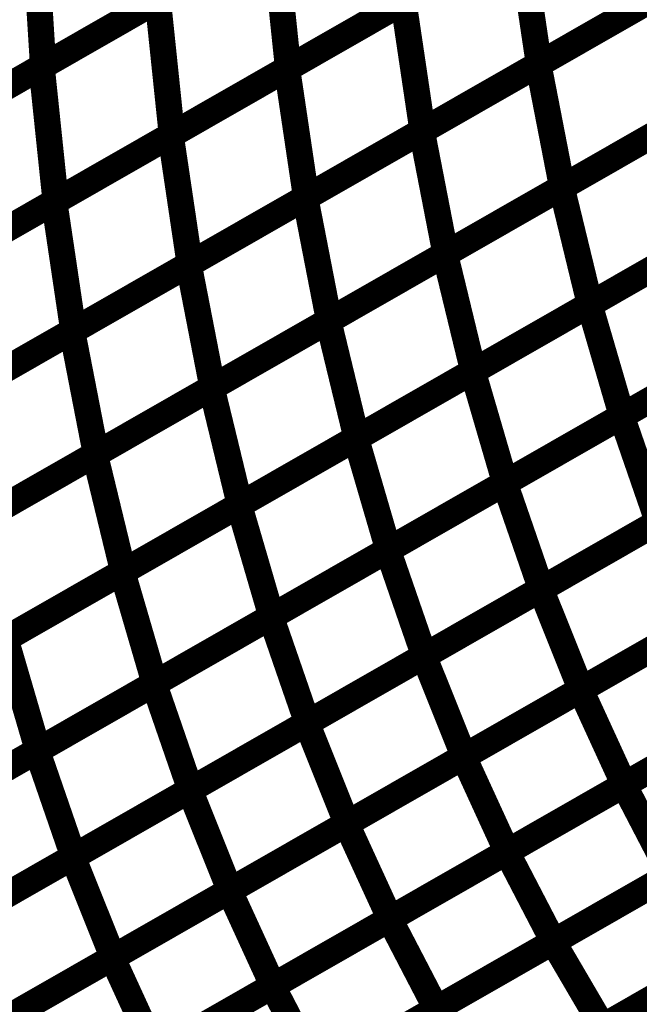
# Model space of a CAD drawing. Extents: x -1.25 to 1.51, y -3 to 3.05.
# Drawn here: x -0.29 to -0.22, y -0.2 to -0.08 of the extents above; entities that cross this region are included whole.
import ezdxf

# ---------------------------------------------------------------- set-up
doc = ezdxf.new("R2010")
doc.units = 0
doc.header["$MEASUREMENT"] = 0

msp = doc.modelspace()

# ---------------------------------------------------------------- linework, layer by layer
at = {"color": 139}
for points in [[(-0.289248, -0.072228, 0.003, 0.003, 0), (-0.288248, -0.088272, 0.003, 0.003, 0)], [(-0.288248, -0.088272, 0.003, 0.003, 0), (-0.289248, -0.072228, 0.003, 0.003, 0)], [(-0.289248, -0.072228, 0.003, 0.003, 0), (-0.288248, -0.088272, 0.003, 0.003, 0)], [(-0.288248, -0.088272, 0.003, 0.003, 0), (-0.289248, -0.072228, 0.003, 0.003, 0)], [(-0.288421, -0.08837, 0.003, 0.003, 0), (-0.261898, -0.073181, 0.003, 0.003, 0)], [(-0.288421, -0.08837, 0.003, 0.003, 0), (-0.261898, -0.073181, 0.003, 0.003, 0)], [(-0.261768, -0.073106, 0.003, 0.003, 0), (-0.288248, -0.088272, 0.003, 0.003, 0)], [(-0.261768, -0.073106, 0.003, 0.003, 0), (-0.288248, -0.088272, 0.003, 0.003, 0)], [(-0.261898, -0.073181, 0.003, 0.003, 0), (-0.260295, -0.088528, 0.003, 0.003, 0)], [(-0.260295, -0.088528, 0.003, 0.003, 0), (-0.261898, -0.073181, 0.003, 0.003, 0)], [(-0.261898, -0.073181, 0.003, 0.003, 0), (-0.260295, -0.088528, 0.003, 0.003, 0)], [(-0.260295, -0.088528, 0.003, 0.003, 0), (-0.261898, -0.073181, 0.003, 0.003, 0)], [(-0.260417, -0.088598, 0.003, 0.003, 0), (-0.233854, -0.073386, 0.003, 0.003, 0)], [(-0.260417, -0.088598, 0.003, 0.003, 0), (-0.233854, -0.073386, 0.003, 0.003, 0)], [(-0.233776, -0.073339, 0.003, 0.003, 0), (-0.260295, -0.088528, 0.003, 0.003, 0)], [(-0.233776, -0.073339, 0.003, 0.003, 0), (-0.260295, -0.088528, 0.003, 0.003, 0)], [(-0.233854, -0.073386, 0.003, 0.003, 0), (-0.231673, -0.088067, 0.003, 0.003, 0)], [(-0.231673, -0.088067, 0.003, 0.003, 0), (-0.233854, -0.073386, 0.003, 0.003, 0)], [(-0.233854, -0.073386, 0.003, 0.003, 0), (-0.231673, -0.088067, 0.003, 0.003, 0)], [(-0.231673, -0.088067, 0.003, 0.003, 0), (-0.233854, -0.073386, 0.003, 0.003, 0)], [(-0.231744, -0.088106, 0.003, 0.003, 0), (-0.205146, -0.072874, 0.003, 0.003, 0)], [(-0.231744, -0.088106, 0.003, 0.003, 0), (-0.205146, -0.072874, 0.003, 0.003, 0)], [(-0.20511, -0.072854, 0.003, 0.003, 0), (-0.231673, -0.088067, 0.003, 0.003, 0)], [(-0.20511, -0.072854, 0.003, 0.003, 0), (-0.231673, -0.088067, 0.003, 0.003, 0)], [(-0.301681, -0.095965, 0.003, 0.003, 0), (-0.275161, -0.080776, 0.003, 0.003, 0)], [(-0.301681, -0.095965, 0.003, 0.003, 0), (-0.275161, -0.080776, 0.003, 0.003, 0)], [(-0.275012, -0.080689, 0.003, 0.003, 0), (-0.301484, -0.095854, 0.003, 0.003, 0)], [(-0.275012, -0.080689, 0.003, 0.003, 0), (-0.301484, -0.095854, 0.003, 0.003, 0)], [(-0.275161, -0.080776, 0.003, 0.003, 0), (-0.273559, -0.096122, 0.003, 0.003, 0)], [(-0.273559, -0.096122, 0.003, 0.003, 0), (-0.275161, -0.080776, 0.003, 0.003, 0)], [(-0.275161, -0.080776, 0.003, 0.003, 0), (-0.273559, -0.096122, 0.003, 0.003, 0)], [(-0.273559, -0.096122, 0.003, 0.003, 0), (-0.275161, -0.080776, 0.003, 0.003, 0)], [(-0.273697, -0.096201, 0.003, 0.003, 0), (-0.247134, -0.080988, 0.003, 0.003, 0)], [(-0.273697, -0.096201, 0.003, 0.003, 0), (-0.247134, -0.080988, 0.003, 0.003, 0)], [(-0.247035, -0.080933, 0.003, 0.003, 0), (-0.273559, -0.096122, 0.003, 0.003, 0)], [(-0.247035, -0.080933, 0.003, 0.003, 0), (-0.273559, -0.096122, 0.003, 0.003, 0)], [(-0.247134, -0.080988, 0.003, 0.003, 0), (-0.244953, -0.095669, 0.003, 0.003, 0)], [(-0.244953, -0.095669, 0.003, 0.003, 0), (-0.247134, -0.080988, 0.003, 0.003, 0)], [(-0.247134, -0.080988, 0.003, 0.003, 0), (-0.244953, -0.095669, 0.003, 0.003, 0)], [(-0.244953, -0.095669, 0.003, 0.003, 0), (-0.247134, -0.080988, 0.003, 0.003, 0)], [(-0.245043, -0.09572, 0.003, 0.003, 0), (-0.218445, -0.080492, 0.003, 0.003, 0)], [(-0.245043, -0.09572, 0.003, 0.003, 0), (-0.218445, -0.080492, 0.003, 0.003, 0)], [(-0.21839, -0.080457, 0.003, 0.003, 0), (-0.244953, -0.095669, 0.003, 0.003, 0)], [(-0.21839, -0.080457, 0.003, 0.003, 0), (-0.244953, -0.095669, 0.003, 0.003, 0)], [(-0.202421, -0.086882, 0.003, 0.003, 0), (-0.229024, -0.102114, 0.003, 0.003, 0)], [(-0.202421, -0.086882, 0.003, 0.003, 0), (-0.229024, -0.102114, 0.003, 0.003, 0)], [(-0.231673, -0.088067, 0.003, 0.003, 0), (-0.258236, -0.10328, 0.003, 0.003, 0)], [(-0.231673, -0.088067, 0.003, 0.003, 0), (-0.258236, -0.10328, 0.003, 0.003, 0)], [(-0.314945, -0.103563, 0.003, 0.003, 0), (-0.288421, -0.08837, 0.003, 0.003, 0)], [(-0.314945, -0.103563, 0.003, 0.003, 0), (-0.288421, -0.08837, 0.003, 0.003, 0)], [(-0.288248, -0.088272, 0.003, 0.003, 0), (-0.314728, -0.103437, 0.003, 0.003, 0)], [(-0.288248, -0.088272, 0.003, 0.003, 0), (-0.314728, -0.103437, 0.003, 0.003, 0)], [(-0.288421, -0.08837, 0.003, 0.003, 0), (-0.286819, -0.103717, 0.003, 0.003, 0)], [(-0.286819, -0.103717, 0.003, 0.003, 0), (-0.288421, -0.08837, 0.003, 0.003, 0)], [(-0.288421, -0.08837, 0.003, 0.003, 0), (-0.286819, -0.103717, 0.003, 0.003, 0)], [(-0.286819, -0.103717, 0.003, 0.003, 0), (-0.288421, -0.08837, 0.003, 0.003, 0)], [(-0.28698, -0.103811, 0.003, 0.003, 0), (-0.260417, -0.088598, 0.003, 0.003, 0)], [(-0.28698, -0.103811, 0.003, 0.003, 0), (-0.260417, -0.088598, 0.003, 0.003, 0)], [(-0.260295, -0.088528, 0.003, 0.003, 0), (-0.286819, -0.103717, 0.003, 0.003, 0)], [(-0.260295, -0.088528, 0.003, 0.003, 0), (-0.286819, -0.103717, 0.003, 0.003, 0)], [(-0.260417, -0.088598, 0.003, 0.003, 0), (-0.258236, -0.10328, 0.003, 0.003, 0)], [(-0.258236, -0.10328, 0.003, 0.003, 0), (-0.260417, -0.088598, 0.003, 0.003, 0)], [(-0.260417, -0.088598, 0.003, 0.003, 0), (-0.258236, -0.10328, 0.003, 0.003, 0)], [(-0.258236, -0.10328, 0.003, 0.003, 0), (-0.260417, -0.088598, 0.003, 0.003, 0)], [(-0.258339, -0.103339, 0.003, 0.003, 0), (-0.231744, -0.088106, 0.003, 0.003, 0)], [(-0.258339, -0.103339, 0.003, 0.003, 0), (-0.231744, -0.088106, 0.003, 0.003, 0)], [(-0.231744, -0.088106, 0.003, 0.003, 0), (-0.229024, -0.102114, 0.003, 0.003, 0)], [(-0.229024, -0.102114, 0.003, 0.003, 0), (-0.231744, -0.088106, 0.003, 0.003, 0)], [(-0.231744, -0.088106, 0.003, 0.003, 0), (-0.229024, -0.102114, 0.003, 0.003, 0)], [(-0.229024, -0.102114, 0.003, 0.003, 0), (-0.231744, -0.088106, 0.003, 0.003, 0)], [(-0.215724, -0.094496, 0.003, 0.003, 0), (-0.242323, -0.109728, 0.003, 0.003, 0)], [(-0.215724, -0.094496, 0.003, 0.003, 0), (-0.242323, -0.109728, 0.003, 0.003, 0)], [(-0.271642, -0.110957, 0.003, 0.003, 0), (-0.245043, -0.09572, 0.003, 0.003, 0)], [(-0.271642, -0.110957, 0.003, 0.003, 0), (-0.245043, -0.09572, 0.003, 0.003, 0)], [(-0.244953, -0.095669, 0.003, 0.003, 0), (-0.271516, -0.110882, 0.003, 0.003, 0)], [(-0.244953, -0.095669, 0.003, 0.003, 0), (-0.271516, -0.110882, 0.003, 0.003, 0)], [(-0.245043, -0.09572, 0.003, 0.003, 0), (-0.242323, -0.109728, 0.003, 0.003, 0)], [(-0.242323, -0.109728, 0.003, 0.003, 0), (-0.245043, -0.09572, 0.003, 0.003, 0)], [(-0.245043, -0.09572, 0.003, 0.003, 0), (-0.242323, -0.109728, 0.003, 0.003, 0)], [(-0.242323, -0.109728, 0.003, 0.003, 0), (-0.245043, -0.09572, 0.003, 0.003, 0)], [(-0.30026, -0.111413, 0.003, 0.003, 0), (-0.273697, -0.096201, 0.003, 0.003, 0)], [(-0.30026, -0.111413, 0.003, 0.003, 0), (-0.273697, -0.096201, 0.003, 0.003, 0)], [(-0.273559, -0.096122, 0.003, 0.003, 0), (-0.300079, -0.111311, 0.003, 0.003, 0)], [(-0.273559, -0.096122, 0.003, 0.003, 0), (-0.300079, -0.111311, 0.003, 0.003, 0)], [(-0.273697, -0.096201, 0.003, 0.003, 0), (-0.271516, -0.110882, 0.003, 0.003, 0)], [(-0.271516, -0.110882, 0.003, 0.003, 0), (-0.273697, -0.096201, 0.003, 0.003, 0)], [(-0.273697, -0.096201, 0.003, 0.003, 0), (-0.271516, -0.110882, 0.003, 0.003, 0)], [(-0.271516, -0.110882, 0.003, 0.003, 0), (-0.273697, -0.096201, 0.003, 0.003, 0)], [(-0.255713, -0.117398, 0.003, 0.003, 0), (-0.229087, -0.10215, 0.003, 0.003, 0)], [(-0.255713, -0.117398, 0.003, 0.003, 0), (-0.229087, -0.10215, 0.003, 0.003, 0)], [(-0.229024, -0.102114, 0.003, 0.003, 0), (-0.255618, -0.117346, 0.003, 0.003, 0)], [(-0.229024, -0.102114, 0.003, 0.003, 0), (-0.255618, -0.117346, 0.003, 0.003, 0)], [(-0.229087, -0.10215, 0.003, 0.003, 0), (-0.22585, -0.115504, 0.003, 0.003, 0)], [(-0.229087, -0.10215, 0.003, 0.003, 0), (-0.22585, -0.115504, 0.003, 0.003, 0)], [(-0.286819, -0.103717, 0.003, 0.003, 0), (-0.313343, -0.118909, 0.003, 0.003, 0)], [(-0.286819, -0.103717, 0.003, 0.003, 0), (-0.313343, -0.118909, 0.003, 0.003, 0)], [(-0.284941, -0.118571, 0.003, 0.003, 0), (-0.258339, -0.103339, 0.003, 0.003, 0)], [(-0.284941, -0.118571, 0.003, 0.003, 0), (-0.258339, -0.103339, 0.003, 0.003, 0)], [(-0.258236, -0.10328, 0.003, 0.003, 0), (-0.284799, -0.118492, 0.003, 0.003, 0)], [(-0.258236, -0.10328, 0.003, 0.003, 0), (-0.284799, -0.118492, 0.003, 0.003, 0)], [(-0.258339, -0.103339, 0.003, 0.003, 0), (-0.255618, -0.117346, 0.003, 0.003, 0)], [(-0.255618, -0.117346, 0.003, 0.003, 0), (-0.258339, -0.103339, 0.003, 0.003, 0)], [(-0.258339, -0.103339, 0.003, 0.003, 0), (-0.255618, -0.117346, 0.003, 0.003, 0)], [(-0.255618, -0.117346, 0.003, 0.003, 0), (-0.258339, -0.103339, 0.003, 0.003, 0)], [(-0.313543, -0.119024, 0.003, 0.003, 0), (-0.28698, -0.103811, 0.003, 0.003, 0)], [(-0.313543, -0.119024, 0.003, 0.003, 0), (-0.28698, -0.103811, 0.003, 0.003, 0)], [(-0.28698, -0.103811, 0.003, 0.003, 0), (-0.284799, -0.118492, 0.003, 0.003, 0)], [(-0.284799, -0.118492, 0.003, 0.003, 0), (-0.28698, -0.103811, 0.003, 0.003, 0)], [(-0.28698, -0.103811, 0.003, 0.003, 0), (-0.284799, -0.118492, 0.003, 0.003, 0)], [(-0.284799, -0.118492, 0.003, 0.003, 0), (-0.28698, -0.103811, 0.003, 0.003, 0)], [(-0.269031, -0.125024, 0.003, 0.003, 0), (-0.242398, -0.109772, 0.003, 0.003, 0)], [(-0.269031, -0.125024, 0.003, 0.003, 0), (-0.242398, -0.109772, 0.003, 0.003, 0)], [(-0.242323, -0.109728, 0.003, 0.003, 0), (-0.268921, -0.124965, 0.003, 0.003, 0)], [(-0.242323, -0.109728, 0.003, 0.003, 0), (-0.268921, -0.124965, 0.003, 0.003, 0)], [(-0.242398, -0.109772, 0.003, 0.003, 0), (-0.239161, -0.123126, 0.003, 0.003, 0)], [(-0.242398, -0.109772, 0.003, 0.003, 0), (-0.239161, -0.123126, 0.003, 0.003, 0)], [(-0.29824, -0.126185, 0.003, 0.003, 0), (-0.271642, -0.110957, 0.003, 0.003, 0)], [(-0.29824, -0.126185, 0.003, 0.003, 0), (-0.271642, -0.110957, 0.003, 0.003, 0)], [(-0.271516, -0.110882, 0.003, 0.003, 0), (-0.298079, -0.126094, 0.003, 0.003, 0)], [(-0.271516, -0.110882, 0.003, 0.003, 0), (-0.298079, -0.126094, 0.003, 0.003, 0)], [(-0.271642, -0.110957, 0.003, 0.003, 0), (-0.268921, -0.124965, 0.003, 0.003, 0)], [(-0.268921, -0.124965, 0.003, 0.003, 0), (-0.271642, -0.110957, 0.003, 0.003, 0)], [(-0.271642, -0.110957, 0.003, 0.003, 0), (-0.268921, -0.124965, 0.003, 0.003, 0)], [(-0.268921, -0.124965, 0.003, 0.003, 0), (-0.271642, -0.110957, 0.003, 0.003, 0)], [(-0.252559, -0.130803, 0.003, 0.003, 0), (-0.225906, -0.115535, 0.003, 0.003, 0)], [(-0.252559, -0.130803, 0.003, 0.003, 0), (-0.225906, -0.115535, 0.003, 0.003, 0)], [(-0.22585, -0.115504, 0.003, 0.003, 0), (-0.252476, -0.130752, 0.003, 0.003, 0)], [(-0.22585, -0.115504, 0.003, 0.003, 0), (-0.252476, -0.130752, 0.003, 0.003, 0)], [(-0.225906, -0.115535, 0.003, 0.003, 0), (-0.222197, -0.128244, 0.003, 0.003, 0)], [(-0.225906, -0.115535, 0.003, 0.003, 0), (-0.222197, -0.128244, 0.003, 0.003, 0)], [(-0.282343, -0.13265, 0.003, 0.003, 0), (-0.255713, -0.117398, 0.003, 0.003, 0)], [(-0.282343, -0.13265, 0.003, 0.003, 0), (-0.255713, -0.117398, 0.003, 0.003, 0)], [(-0.255618, -0.117346, 0.003, 0.003, 0), (-0.28222, -0.132579, 0.003, 0.003, 0)], [(-0.255618, -0.117346, 0.003, 0.003, 0), (-0.28222, -0.132579, 0.003, 0.003, 0)], [(-0.255713, -0.117398, 0.003, 0.003, 0), (-0.252476, -0.130752, 0.003, 0.003, 0)], [(-0.252476, -0.130752, 0.003, 0.003, 0), (-0.255713, -0.117398, 0.003, 0.003, 0)], [(-0.255713, -0.117398, 0.003, 0.003, 0), (-0.252476, -0.130752, 0.003, 0.003, 0)], [(-0.252476, -0.130752, 0.003, 0.003, 0), (-0.255713, -0.117398, 0.003, 0.003, 0)], [(-0.311535, -0.133803, 0.003, 0.003, 0), (-0.284941, -0.118571, 0.003, 0.003, 0)], [(-0.311535, -0.133803, 0.003, 0.003, 0), (-0.284941, -0.118571, 0.003, 0.003, 0)], [(-0.284799, -0.118492, 0.003, 0.003, 0), (-0.311362, -0.133705, 0.003, 0.003, 0)], [(-0.284799, -0.118492, 0.003, 0.003, 0), (-0.311362, -0.133705, 0.003, 0.003, 0)], [(-0.284941, -0.118571, 0.003, 0.003, 0), (-0.28222, -0.132579, 0.003, 0.003, 0)], [(-0.28222, -0.132579, 0.003, 0.003, 0), (-0.284941, -0.118571, 0.003, 0.003, 0)], [(-0.284941, -0.118571, 0.003, 0.003, 0), (-0.28222, -0.132579, 0.003, 0.003, 0)], [(-0.28222, -0.132579, 0.003, 0.003, 0), (-0.284941, -0.118571, 0.003, 0.003, 0)], [(-0.26589, -0.138433, 0.003, 0.003, 0), (-0.239232, -0.123169, 0.003, 0.003, 0)], [(-0.26589, -0.138433, 0.003, 0.003, 0), (-0.239232, -0.123169, 0.003, 0.003, 0)], [(-0.239161, -0.123126, 0.003, 0.003, 0), (-0.265795, -0.138378, 0.003, 0.003, 0)], [(-0.239161, -0.123126, 0.003, 0.003, 0), (-0.265795, -0.138378, 0.003, 0.003, 0)], [(-0.239232, -0.123169, 0.003, 0.003, 0), (-0.235524, -0.135878, 0.003, 0.003, 0)], [(-0.239232, -0.123169, 0.003, 0.003, 0), (-0.235524, -0.135878, 0.003, 0.003, 0)], [(-0.295657, -0.140276, 0.003, 0.003, 0), (-0.269031, -0.125024, 0.003, 0.003, 0)], [(-0.295657, -0.140276, 0.003, 0.003, 0), (-0.269031, -0.125024, 0.003, 0.003, 0)], [(-0.268921, -0.124965, 0.003, 0.003, 0), (-0.295516, -0.140193, 0.003, 0.003, 0)], [(-0.268921, -0.124965, 0.003, 0.003, 0), (-0.295516, -0.140193, 0.003, 0.003, 0)], [(-0.269031, -0.125024, 0.003, 0.003, 0), (-0.265795, -0.138378, 0.003, 0.003, 0)], [(-0.265795, -0.138378, 0.003, 0.003, 0), (-0.269031, -0.125024, 0.003, 0.003, 0)], [(-0.269031, -0.125024, 0.003, 0.003, 0), (-0.265795, -0.138378, 0.003, 0.003, 0)], [(-0.265795, -0.138378, 0.003, 0.003, 0), (-0.269031, -0.125024, 0.003, 0.003, 0)], [(-0.248921, -0.143551, 0.003, 0.003, 0), (-0.222244, -0.128272, 0.003, 0.003, 0)], [(-0.248921, -0.143551, 0.003, 0.003, 0), (-0.222244, -0.128272, 0.003, 0.003, 0)], [(-0.222197, -0.128244, 0.003, 0.003, 0), (-0.24885, -0.143512, 0.003, 0.003, 0)], [(-0.222197, -0.128244, 0.003, 0.003, 0), (-0.24885, -0.143512, 0.003, 0.003, 0)], [(-0.222244, -0.128272, 0.003, 0.003, 0), (-0.218075, -0.140358, 0.003, 0.003, 0)], [(-0.222244, -0.128272, 0.003, 0.003, 0), (-0.218075, -0.140358, 0.003, 0.003, 0)], [(-0.252476, -0.130752, 0.003, 0.003, 0), (-0.279106, -0.146004, 0.003, 0.003, 0)], [(-0.252476, -0.130752, 0.003, 0.003, 0), (-0.279106, -0.146004, 0.003, 0.003, 0)], [(-0.279217, -0.146067, 0.003, 0.003, 0), (-0.252559, -0.130803, 0.003, 0.003, 0)], [(-0.279217, -0.146067, 0.003, 0.003, 0), (-0.252559, -0.130803, 0.003, 0.003, 0)], [(-0.252559, -0.130803, 0.003, 0.003, 0), (-0.24885, -0.143512, 0.003, 0.003, 0)], [(-0.24885, -0.143512, 0.003, 0.003, 0), (-0.252559, -0.130803, 0.003, 0.003, 0)], [(-0.252559, -0.130803, 0.003, 0.003, 0), (-0.24885, -0.143512, 0.003, 0.003, 0)], [(-0.24885, -0.143512, 0.003, 0.003, 0), (-0.252559, -0.130803, 0.003, 0.003, 0)], [(-0.308972, -0.147902, 0.003, 0.003, 0), (-0.282343, -0.13265, 0.003, 0.003, 0)], [(-0.308972, -0.147902, 0.003, 0.003, 0), (-0.282343, -0.13265, 0.003, 0.003, 0)], [(-0.28222, -0.132579, 0.003, 0.003, 0), (-0.308815, -0.147811, 0.003, 0.003, 0)], [(-0.28222, -0.132579, 0.003, 0.003, 0), (-0.308815, -0.147811, 0.003, 0.003, 0)], [(-0.282343, -0.13265, 0.003, 0.003, 0), (-0.279106, -0.146004, 0.003, 0.003, 0)], [(-0.279106, -0.146004, 0.003, 0.003, 0), (-0.282343, -0.13265, 0.003, 0.003, 0)], [(-0.282343, -0.13265, 0.003, 0.003, 0), (-0.279106, -0.146004, 0.003, 0.003, 0)], [(-0.279106, -0.146004, 0.003, 0.003, 0), (-0.282343, -0.13265, 0.003, 0.003, 0)], [(-0.262264, -0.151189, 0.003, 0.003, 0), (-0.235583, -0.135909, 0.003, 0.003, 0)], [(-0.262264, -0.151189, 0.003, 0.003, 0), (-0.235583, -0.135909, 0.003, 0.003, 0)], [(-0.235524, -0.135878, 0.003, 0.003, 0), (-0.262181, -0.151142, 0.003, 0.003, 0)], [(-0.235524, -0.135878, 0.003, 0.003, 0), (-0.262181, -0.151142, 0.003, 0.003, 0)], [(-0.235583, -0.135909, 0.003, 0.003, 0), (-0.231413, -0.147996, 0.003, 0.003, 0)], [(-0.235583, -0.135909, 0.003, 0.003, 0), (-0.231413, -0.147996, 0.003, 0.003, 0)], [(-0.292543, -0.153701, 0.003, 0.003, 0), (-0.26589, -0.138433, 0.003, 0.003, 0)], [(-0.292543, -0.153701, 0.003, 0.003, 0), (-0.26589, -0.138433, 0.003, 0.003, 0)], [(-0.265795, -0.138378, 0.003, 0.003, 0), (-0.292421, -0.15363, 0.003, 0.003, 0)], [(-0.265795, -0.138378, 0.003, 0.003, 0), (-0.292421, -0.15363, 0.003, 0.003, 0)], [(-0.26589, -0.138433, 0.003, 0.003, 0), (-0.262181, -0.151142, 0.003, 0.003, 0)], [(-0.262181, -0.151142, 0.003, 0.003, 0), (-0.26589, -0.138433, 0.003, 0.003, 0)], [(-0.26589, -0.138433, 0.003, 0.003, 0), (-0.262181, -0.151142, 0.003, 0.003, 0)], [(-0.262181, -0.151142, 0.003, 0.003, 0), (-0.26589, -0.138433, 0.003, 0.003, 0)], [(-0.244811, -0.155669, 0.003, 0.003, 0), (-0.218114, -0.140382, 0.003, 0.003, 0)], [(-0.244811, -0.155669, 0.003, 0.003, 0), (-0.218114, -0.140382, 0.003, 0.003, 0)], [(-0.218075, -0.140358, 0.003, 0.003, 0), (-0.244752, -0.155638, 0.003, 0.003, 0)], [(-0.218075, -0.140358, 0.003, 0.003, 0), (-0.244752, -0.155638, 0.003, 0.003, 0)], [(-0.275602, -0.158831, 0.003, 0.003, 0), (-0.248921, -0.143551, 0.003, 0.003, 0)], [(-0.275602, -0.158831, 0.003, 0.003, 0), (-0.248921, -0.143551, 0.003, 0.003, 0)], [(-0.24885, -0.143512, 0.003, 0.003, 0), (-0.275508, -0.158776, 0.003, 0.003, 0)], [(-0.24885, -0.143512, 0.003, 0.003, 0), (-0.275508, -0.158776, 0.003, 0.003, 0)], [(-0.248921, -0.143551, 0.003, 0.003, 0), (-0.244752, -0.155638, 0.003, 0.003, 0)], [(-0.244752, -0.155638, 0.003, 0.003, 0), (-0.248921, -0.143551, 0.003, 0.003, 0)], [(-0.248921, -0.143551, 0.003, 0.003, 0), (-0.244752, -0.155638, 0.003, 0.003, 0)], [(-0.244752, -0.155638, 0.003, 0.003, 0), (-0.248921, -0.143551, 0.003, 0.003, 0)], [(-0.305874, -0.161331, 0.003, 0.003, 0), (-0.279217, -0.146067, 0.003, 0.003, 0)], [(-0.305874, -0.161331, 0.003, 0.003, 0), (-0.279217, -0.146067, 0.003, 0.003, 0)], [(-0.279106, -0.146004, 0.003, 0.003, 0), (-0.305736, -0.161256, 0.003, 0.003, 0)], [(-0.279106, -0.146004, 0.003, 0.003, 0), (-0.305736, -0.161256, 0.003, 0.003, 0)], [(-0.279217, -0.146067, 0.003, 0.003, 0), (-0.275508, -0.158776, 0.003, 0.003, 0)], [(-0.275508, -0.158776, 0.003, 0.003, 0), (-0.279217, -0.146067, 0.003, 0.003, 0)], [(-0.279217, -0.146067, 0.003, 0.003, 0), (-0.275508, -0.158776, 0.003, 0.003, 0)], [(-0.275508, -0.158776, 0.003, 0.003, 0), (-0.279217, -0.146067, 0.003, 0.003, 0)], [(-0.258165, -0.163319, 0.003, 0.003, 0), (-0.231465, -0.148028, 0.003, 0.003, 0)], [(-0.258165, -0.163319, 0.003, 0.003, 0), (-0.231465, -0.148028, 0.003, 0.003, 0)], [(-0.231413, -0.147996, 0.003, 0.003, 0), (-0.258094, -0.163276, 0.003, 0.003, 0)], [(-0.231413, -0.147996, 0.003, 0.003, 0), (-0.258094, -0.163276, 0.003, 0.003, 0)], [(-0.231465, -0.148028, 0.003, 0.003, 0), (-0.226882, -0.159484, 0.003, 0.003, 0)], [(-0.231465, -0.148028, 0.003, 0.003, 0), (-0.226882, -0.159484, 0.003, 0.003, 0)], [(-0.288945, -0.166472, 0.003, 0.003, 0), (-0.262264, -0.151189, 0.003, 0.003, 0)], [(-0.288945, -0.166472, 0.003, 0.003, 0), (-0.262264, -0.151189, 0.003, 0.003, 0)], [(-0.262181, -0.151142, 0.003, 0.003, 0), (-0.288835, -0.166409, 0.003, 0.003, 0)], [(-0.262181, -0.151142, 0.003, 0.003, 0), (-0.288835, -0.166409, 0.003, 0.003, 0)], [(-0.262264, -0.151189, 0.003, 0.003, 0), (-0.258094, -0.163276, 0.003, 0.003, 0)], [(-0.258094, -0.163276, 0.003, 0.003, 0), (-0.262264, -0.151189, 0.003, 0.003, 0)], [(-0.262264, -0.151189, 0.003, 0.003, 0), (-0.258094, -0.163276, 0.003, 0.003, 0)], [(-0.258094, -0.163276, 0.003, 0.003, 0), (-0.262264, -0.151189, 0.003, 0.003, 0)], [(-0.24028, -0.167157, 0.003, 0.003, 0), (-0.213563, -0.151854, 0.003, 0.003, 0)], [(-0.24028, -0.167157, 0.003, 0.003, 0), (-0.213563, -0.151854, 0.003, 0.003, 0)], [(-0.213531, -0.151839, 0.003, 0.003, 0), (-0.240228, -0.167126, 0.003, 0.003, 0)], [(-0.213531, -0.151839, 0.003, 0.003, 0), (-0.240228, -0.167126, 0.003, 0.003, 0)], [(-0.292543, -0.153701, 0.003, 0.003, 0), (-0.288835, -0.166409, 0.003, 0.003, 0)], [(-0.288835, -0.166409, 0.003, 0.003, 0), (-0.292543, -0.153701, 0.003, 0.003, 0)], [(-0.292543, -0.153701, 0.003, 0.003, 0), (-0.288835, -0.166409, 0.003, 0.003, 0)], [(-0.288835, -0.166409, 0.003, 0.003, 0), (-0.292543, -0.153701, 0.003, 0.003, 0)], [(-0.271516, -0.170965, 0.003, 0.003, 0), (-0.244811, -0.155669, 0.003, 0.003, 0)], [(-0.271516, -0.170965, 0.003, 0.003, 0), (-0.244811, -0.155669, 0.003, 0.003, 0)], [(-0.244752, -0.155638, 0.003, 0.003, 0), (-0.271433, -0.170917, 0.003, 0.003, 0)], [(-0.244752, -0.155638, 0.003, 0.003, 0), (-0.271433, -0.170917, 0.003, 0.003, 0)], [(-0.244811, -0.155669, 0.003, 0.003, 0), (-0.240228, -0.167126, 0.003, 0.003, 0)], [(-0.240228, -0.167126, 0.003, 0.003, 0), (-0.244811, -0.155669, 0.003, 0.003, 0)], [(-0.244811, -0.155669, 0.003, 0.003, 0), (-0.240228, -0.167126, 0.003, 0.003, 0)], [(-0.240228, -0.167126, 0.003, 0.003, 0), (-0.244811, -0.155669, 0.003, 0.003, 0)], [(-0.302283, -0.17411, 0.003, 0.003, 0), (-0.275602, -0.158831, 0.003, 0.003, 0)], [(-0.302283, -0.17411, 0.003, 0.003, 0), (-0.275602, -0.158831, 0.003, 0.003, 0)], [(-0.275508, -0.158776, 0.003, 0.003, 0), (-0.302165, -0.174039, 0.003, 0.003, 0)], [(-0.275508, -0.158776, 0.003, 0.003, 0), (-0.302165, -0.174039, 0.003, 0.003, 0)], [(-0.275602, -0.158831, 0.003, 0.003, 0), (-0.271433, -0.170917, 0.003, 0.003, 0)], [(-0.271433, -0.170917, 0.003, 0.003, 0), (-0.275602, -0.158831, 0.003, 0.003, 0)], [(-0.275602, -0.158831, 0.003, 0.003, 0), (-0.271433, -0.170917, 0.003, 0.003, 0)], [(-0.271433, -0.170917, 0.003, 0.003, 0), (-0.275602, -0.158831, 0.003, 0.003, 0)], [(-0.253638, -0.174807, 0.003, 0.003, 0), (-0.226921, -0.159508, 0.003, 0.003, 0)], [(-0.253638, -0.174807, 0.003, 0.003, 0), (-0.226921, -0.159508, 0.003, 0.003, 0)], [(-0.226882, -0.159484, 0.003, 0.003, 0), (-0.253583, -0.174776, 0.003, 0.003, 0)], [(-0.226882, -0.159484, 0.003, 0.003, 0), (-0.253583, -0.174776, 0.003, 0.003, 0)], [(-0.226921, -0.159508, 0.003, 0.003, 0), (-0.221949, -0.170358, 0.003, 0.003, 0)], [(-0.226921, -0.159508, 0.003, 0.003, 0), (-0.221949, -0.170358, 0.003, 0.003, 0)], [(-0.284866, -0.17861, 0.003, 0.003, 0), (-0.258165, -0.163319, 0.003, 0.003, 0)], [(-0.284866, -0.17861, 0.003, 0.003, 0), (-0.258165, -0.163319, 0.003, 0.003, 0)], [(-0.258094, -0.163276, 0.003, 0.003, 0), (-0.284776, -0.178559, 0.003, 0.003, 0)], [(-0.258094, -0.163276, 0.003, 0.003, 0), (-0.284776, -0.178559, 0.003, 0.003, 0)], [(-0.258165, -0.163319, 0.003, 0.003, 0), (-0.253583, -0.174776, 0.003, 0.003, 0)], [(-0.253583, -0.174776, 0.003, 0.003, 0), (-0.258165, -0.163319, 0.003, 0.003, 0)], [(-0.258165, -0.163319, 0.003, 0.003, 0), (-0.253583, -0.174776, 0.003, 0.003, 0)], [(-0.253583, -0.174776, 0.003, 0.003, 0), (-0.258165, -0.163319, 0.003, 0.003, 0)], [(-0.208591, -0.162705, 0.003, 0.003, 0), (-0.235307, -0.178008, 0.003, 0.003, 0)], [(-0.208591, -0.162705, 0.003, 0.003, 0), (-0.235307, -0.178008, 0.003, 0.003, 0)], [(-0.315622, -0.181748, 0.003, 0.003, 0), (-0.288945, -0.166472, 0.003, 0.003, 0)], [(-0.315622, -0.181748, 0.003, 0.003, 0), (-0.288945, -0.166472, 0.003, 0.003, 0)], [(-0.288835, -0.166409, 0.003, 0.003, 0), (-0.315492, -0.181673, 0.003, 0.003, 0)], [(-0.288835, -0.166409, 0.003, 0.003, 0), (-0.315492, -0.181673, 0.003, 0.003, 0)], [(-0.288945, -0.166472, 0.003, 0.003, 0), (-0.284776, -0.178559, 0.003, 0.003, 0)], [(-0.284776, -0.178559, 0.003, 0.003, 0), (-0.288945, -0.166472, 0.003, 0.003, 0)], [(-0.288945, -0.166472, 0.003, 0.003, 0), (-0.284776, -0.178559, 0.003, 0.003, 0)], [(-0.284776, -0.178559, 0.003, 0.003, 0), (-0.288945, -0.166472, 0.003, 0.003, 0)], [(-0.266996, -0.182457, 0.003, 0.003, 0), (-0.24028, -0.167157, 0.003, 0.003, 0)], [(-0.266996, -0.182457, 0.003, 0.003, 0), (-0.24028, -0.167157, 0.003, 0.003, 0)], [(-0.240228, -0.167126, 0.003, 0.003, 0), (-0.266933, -0.182421, 0.003, 0.003, 0)], [(-0.240228, -0.167126, 0.003, 0.003, 0), (-0.266933, -0.182421, 0.003, 0.003, 0)], [(-0.24028, -0.167157, 0.003, 0.003, 0), (-0.235307, -0.178008, 0.003, 0.003, 0)], [(-0.235307, -0.178008, 0.003, 0.003, 0), (-0.24028, -0.167157, 0.003, 0.003, 0)], [(-0.24028, -0.167157, 0.003, 0.003, 0), (-0.235307, -0.178008, 0.003, 0.003, 0)], [(-0.235307, -0.178008, 0.003, 0.003, 0), (-0.24028, -0.167157, 0.003, 0.003, 0)], [(-0.298217, -0.186256, 0.003, 0.003, 0), (-0.271516, -0.170965, 0.003, 0.003, 0)], [(-0.298217, -0.186256, 0.003, 0.003, 0), (-0.271516, -0.170965, 0.003, 0.003, 0)], [(-0.271433, -0.170917, 0.003, 0.003, 0), (-0.298114, -0.186197, 0.003, 0.003, 0)], [(-0.271433, -0.170917, 0.003, 0.003, 0), (-0.298114, -0.186197, 0.003, 0.003, 0)], [(-0.271516, -0.170965, 0.003, 0.003, 0), (-0.266933, -0.182421, 0.003, 0.003, 0)], [(-0.266933, -0.182421, 0.003, 0.003, 0), (-0.271516, -0.170965, 0.003, 0.003, 0)], [(-0.271516, -0.170965, 0.003, 0.003, 0), (-0.266933, -0.182421, 0.003, 0.003, 0)], [(-0.266933, -0.182421, 0.003, 0.003, 0), (-0.271516, -0.170965, 0.003, 0.003, 0)], [(-0.221949, -0.170358, 0.003, 0.003, 0), (-0.248665, -0.185657, 0.003, 0.003, 0)], [(-0.221949, -0.170358, 0.003, 0.003, 0), (-0.248665, -0.185657, 0.003, 0.003, 0)], [(-0.280358, -0.19011, 0.003, 0.003, 0), (-0.253638, -0.174807, 0.003, 0.003, 0)], [(-0.280358, -0.19011, 0.003, 0.003, 0), (-0.253638, -0.174807, 0.003, 0.003, 0)], [(-0.253583, -0.174776, 0.003, 0.003, 0), (-0.280283, -0.190067, 0.003, 0.003, 0)], [(-0.253583, -0.174776, 0.003, 0.003, 0), (-0.280283, -0.190067, 0.003, 0.003, 0)], [(-0.253638, -0.174807, 0.003, 0.003, 0), (-0.248665, -0.185657, 0.003, 0.003, 0)], [(-0.248665, -0.185657, 0.003, 0.003, 0), (-0.253638, -0.174807, 0.003, 0.003, 0)], [(-0.253638, -0.174807, 0.003, 0.003, 0), (-0.248665, -0.185657, 0.003, 0.003, 0)], [(-0.248665, -0.185657, 0.003, 0.003, 0), (-0.253638, -0.174807, 0.003, 0.003, 0)], [(-0.235307, -0.178008, 0.003, 0.003, 0), (-0.262024, -0.193307, 0.003, 0.003, 0)], [(-0.235307, -0.178008, 0.003, 0.003, 0), (-0.262024, -0.193307, 0.003, 0.003, 0)], [(-0.311567, -0.193902, 0.003, 0.003, 0), (-0.284866, -0.17861, 0.003, 0.003, 0)], [(-0.311567, -0.193902, 0.003, 0.003, 0), (-0.284866, -0.17861, 0.003, 0.003, 0)], [(-0.284776, -0.178559, 0.003, 0.003, 0), (-0.311453, -0.193835, 0.003, 0.003, 0)], [(-0.284776, -0.178559, 0.003, 0.003, 0), (-0.311453, -0.193835, 0.003, 0.003, 0)], [(-0.284866, -0.17861, 0.003, 0.003, 0), (-0.280283, -0.190067, 0.003, 0.003, 0)], [(-0.280283, -0.190067, 0.003, 0.003, 0), (-0.284866, -0.17861, 0.003, 0.003, 0)], [(-0.284866, -0.17861, 0.003, 0.003, 0), (-0.280283, -0.190067, 0.003, 0.003, 0)], [(-0.280283, -0.190067, 0.003, 0.003, 0), (-0.284866, -0.17861, 0.003, 0.003, 0)], [(-0.293717, -0.19776, 0.003, 0.003, 0), (-0.266996, -0.182457, 0.003, 0.003, 0)], [(-0.293717, -0.19776, 0.003, 0.003, 0), (-0.266996, -0.182457, 0.003, 0.003, 0)], [(-0.266933, -0.182421, 0.003, 0.003, 0), (-0.293634, -0.197713, 0.003, 0.003, 0)], [(-0.266933, -0.182421, 0.003, 0.003, 0), (-0.293634, -0.197713, 0.003, 0.003, 0)], [(-0.266996, -0.182457, 0.003, 0.003, 0), (-0.262024, -0.193307, 0.003, 0.003, 0)], [(-0.262024, -0.193307, 0.003, 0.003, 0), (-0.266996, -0.182457, 0.003, 0.003, 0)], [(-0.266996, -0.182457, 0.003, 0.003, 0), (-0.262024, -0.193307, 0.003, 0.003, 0)], [(-0.262024, -0.193307, 0.003, 0.003, 0), (-0.266996, -0.182457, 0.003, 0.003, 0)], [(-0.248665, -0.185657, 0.003, 0.003, 0), (-0.275386, -0.200961, 0.003, 0.003, 0)], [(-0.248665, -0.185657, 0.003, 0.003, 0), (-0.275386, -0.200961, 0.003, 0.003, 0)], [(-0.307075, -0.205409, 0.003, 0.003, 0), (-0.280358, -0.19011, 0.003, 0.003, 0)], [(-0.307075, -0.205409, 0.003, 0.003, 0), (-0.280358, -0.19011, 0.003, 0.003, 0)], [(-0.280283, -0.190067, 0.003, 0.003, 0), (-0.306984, -0.205358, 0.003, 0.003, 0)], [(-0.280283, -0.190067, 0.003, 0.003, 0), (-0.306984, -0.205358, 0.003, 0.003, 0)], [(-0.280358, -0.19011, 0.003, 0.003, 0), (-0.275386, -0.200961, 0.003, 0.003, 0)], [(-0.275386, -0.200961, 0.003, 0.003, 0), (-0.280358, -0.19011, 0.003, 0.003, 0)], [(-0.280358, -0.19011, 0.003, 0.003, 0), (-0.275386, -0.200961, 0.003, 0.003, 0)], [(-0.275386, -0.200961, 0.003, 0.003, 0), (-0.280358, -0.19011, 0.003, 0.003, 0)], [(-0.262024, -0.193307, 0.003, 0.003, 0), (-0.288744, -0.20861, 0.003, 0.003, 0)], [(-0.262024, -0.193307, 0.003, 0.003, 0), (-0.288744, -0.20861, 0.003, 0.003, 0)]]:
    msp.add_lwpolyline(points, format="xyseb", dxfattribs=at)
at = {"color": 129}
for points in [[(-0.229087, -0.10215, 0.003, 0.003, 0), (-0.202453, -0.086898, 0.003, 0.003, 0)], [(-0.229087, -0.10215, 0.003, 0.003, 0), (-0.202453, -0.086898, 0.003, 0.003, 0)], [(-0.242398, -0.109772, 0.003, 0.003, 0), (-0.215772, -0.094524, 0.003, 0.003, 0)], [(-0.242398, -0.109772, 0.003, 0.003, 0), (-0.215772, -0.094524, 0.003, 0.003, 0)], [(-0.225906, -0.115535, 0.003, 0.003, 0), (-0.199248, -0.100272, 0.003, 0.003, 0)], [(-0.225906, -0.115535, 0.003, 0.003, 0), (-0.199248, -0.100272, 0.003, 0.003, 0)], [(-0.199217, -0.100252, 0.003, 0.003, 0), (-0.22585, -0.115504, 0.003, 0.003, 0)], [(-0.199217, -0.100252, 0.003, 0.003, 0), (-0.22585, -0.115504, 0.003, 0.003, 0)], [(-0.22585, -0.115504, 0.003, 0.003, 0), (-0.229087, -0.10215, 0.003, 0.003, 0)], [(-0.22585, -0.115504, 0.003, 0.003, 0), (-0.229087, -0.10215, 0.003, 0.003, 0)], [(-0.239232, -0.123169, 0.003, 0.003, 0), (-0.212575, -0.107902, 0.003, 0.003, 0)], [(-0.239232, -0.123169, 0.003, 0.003, 0), (-0.212575, -0.107902, 0.003, 0.003, 0)], [(-0.212535, -0.107878, 0.003, 0.003, 0), (-0.239161, -0.123126, 0.003, 0.003, 0)], [(-0.212535, -0.107878, 0.003, 0.003, 0), (-0.239161, -0.123126, 0.003, 0.003, 0)], [(-0.239161, -0.123126, 0.003, 0.003, 0), (-0.242398, -0.109772, 0.003, 0.003, 0)], [(-0.239161, -0.123126, 0.003, 0.003, 0), (-0.242398, -0.109772, 0.003, 0.003, 0)], [(-0.222244, -0.128272, 0.003, 0.003, 0), (-0.195563, -0.112992, 0.003, 0.003, 0)], [(-0.222244, -0.128272, 0.003, 0.003, 0), (-0.195563, -0.112992, 0.003, 0.003, 0)], [(-0.195539, -0.11298, 0.003, 0.003, 0), (-0.222197, -0.128244, 0.003, 0.003, 0)], [(-0.195539, -0.11298, 0.003, 0.003, 0), (-0.222197, -0.128244, 0.003, 0.003, 0)], [(-0.222197, -0.128244, 0.003, 0.003, 0), (-0.225906, -0.115535, 0.003, 0.003, 0)], [(-0.222197, -0.128244, 0.003, 0.003, 0), (-0.225906, -0.115535, 0.003, 0.003, 0)], [(-0.235583, -0.135909, 0.003, 0.003, 0), (-0.208902, -0.12063, 0.003, 0.003, 0)], [(-0.235583, -0.135909, 0.003, 0.003, 0), (-0.208902, -0.12063, 0.003, 0.003, 0)], [(-0.208866, -0.12061, 0.003, 0.003, 0), (-0.235524, -0.135878, 0.003, 0.003, 0)], [(-0.208866, -0.12061, 0.003, 0.003, 0), (-0.235524, -0.135878, 0.003, 0.003, 0)], [(-0.235524, -0.135878, 0.003, 0.003, 0), (-0.239232, -0.123169, 0.003, 0.003, 0)], [(-0.235524, -0.135878, 0.003, 0.003, 0), (-0.239232, -0.123169, 0.003, 0.003, 0)], [(-0.218075, -0.140358, 0.003, 0.003, 0), (-0.222244, -0.128272, 0.003, 0.003, 0)], [(-0.218075, -0.140358, 0.003, 0.003, 0), (-0.222244, -0.128272, 0.003, 0.003, 0)], [(-0.231465, -0.148028, 0.003, 0.003, 0), (-0.204764, -0.132736, 0.003, 0.003, 0)], [(-0.231465, -0.148028, 0.003, 0.003, 0), (-0.204764, -0.132736, 0.003, 0.003, 0)], [(-0.204732, -0.132717, 0.003, 0.003, 0), (-0.231413, -0.147996, 0.003, 0.003, 0)], [(-0.204732, -0.132717, 0.003, 0.003, 0), (-0.231413, -0.147996, 0.003, 0.003, 0)], [(-0.231413, -0.147996, 0.003, 0.003, 0), (-0.235583, -0.135909, 0.003, 0.003, 0)], [(-0.231413, -0.147996, 0.003, 0.003, 0), (-0.235583, -0.135909, 0.003, 0.003, 0)], [(-0.226921, -0.159508, 0.003, 0.003, 0), (-0.200205, -0.144205, 0.003, 0.003, 0)], [(-0.226921, -0.159508, 0.003, 0.003, 0), (-0.200205, -0.144205, 0.003, 0.003, 0)], [(-0.200181, -0.144193, 0.003, 0.003, 0), (-0.226882, -0.159484, 0.003, 0.003, 0)], [(-0.200181, -0.144193, 0.003, 0.003, 0), (-0.226882, -0.159484, 0.003, 0.003, 0)], [(-0.226882, -0.159484, 0.003, 0.003, 0), (-0.231465, -0.148028, 0.003, 0.003, 0)], [(-0.226882, -0.159484, 0.003, 0.003, 0), (-0.231465, -0.148028, 0.003, 0.003, 0)], [(-0.195232, -0.155055, 0.003, 0.003, 0), (-0.221949, -0.170358, 0.003, 0.003, 0)], [(-0.195232, -0.155055, 0.003, 0.003, 0), (-0.221949, -0.170358, 0.003, 0.003, 0)], [(-0.221949, -0.170358, 0.003, 0.003, 0), (-0.226921, -0.159508, 0.003, 0.003, 0)], [(-0.221949, -0.170358, 0.003, 0.003, 0), (-0.226921, -0.159508, 0.003, 0.003, 0)], [(-0.235346, -0.178031, 0.003, 0.003, 0), (-0.208618, -0.16272, 0.003, 0.003, 0)], [(-0.235346, -0.178031, 0.003, 0.003, 0), (-0.208618, -0.16272, 0.003, 0.003, 0)], [(-0.248713, -0.185685, 0.003, 0.003, 0), (-0.22198, -0.170374, 0.003, 0.003, 0)], [(-0.248713, -0.185685, 0.003, 0.003, 0), (-0.22198, -0.170374, 0.003, 0.003, 0)], [(-0.22198, -0.170374, 0.003, 0.003, 0), (-0.216657, -0.180618, 0.003, 0.003, 0)], [(-0.22198, -0.170374, 0.003, 0.003, 0), (-0.216657, -0.180618, 0.003, 0.003, 0)], [(-0.230059, -0.188291, 0.003, 0.003, 0), (-0.203315, -0.172976, 0.003, 0.003, 0)], [(-0.230059, -0.188291, 0.003, 0.003, 0), (-0.203315, -0.172976, 0.003, 0.003, 0)], [(-0.203295, -0.172965, 0.003, 0.003, 0), (-0.230024, -0.188276, 0.003, 0.003, 0)], [(-0.203295, -0.172965, 0.003, 0.003, 0), (-0.230024, -0.188276, 0.003, 0.003, 0)], [(-0.262079, -0.193339, 0.003, 0.003, 0), (-0.235346, -0.178031, 0.003, 0.003, 0)], [(-0.262079, -0.193339, 0.003, 0.003, 0), (-0.235346, -0.178031, 0.003, 0.003, 0)], [(-0.235346, -0.178031, 0.003, 0.003, 0), (-0.230024, -0.188276, 0.003, 0.003, 0)], [(-0.230024, -0.188276, 0.003, 0.003, 0), (-0.235346, -0.178031, 0.003, 0.003, 0)], [(-0.235346, -0.178031, 0.003, 0.003, 0), (-0.230024, -0.188276, 0.003, 0.003, 0)], [(-0.230024, -0.188276, 0.003, 0.003, 0), (-0.235346, -0.178031, 0.003, 0.003, 0)], [(-0.243425, -0.195949, 0.003, 0.003, 0), (-0.216685, -0.180634, 0.003, 0.003, 0)], [(-0.243425, -0.195949, 0.003, 0.003, 0), (-0.216685, -0.180634, 0.003, 0.003, 0)], [(-0.216657, -0.180618, 0.003, 0.003, 0), (-0.24339, -0.195929, 0.003, 0.003, 0)], [(-0.216657, -0.180618, 0.003, 0.003, 0), (-0.24339, -0.195929, 0.003, 0.003, 0)], [(-0.224425, -0.197965, 0.003, 0.003, 0), (-0.197677, -0.18265, 0.003, 0.003, 0)], [(-0.224425, -0.197965, 0.003, 0.003, 0), (-0.197677, -0.18265, 0.003, 0.003, 0)], [(-0.197661, -0.182638, 0.003, 0.003, 0), (-0.224402, -0.197953, 0.003, 0.003, 0)], [(-0.197661, -0.182638, 0.003, 0.003, 0), (-0.224402, -0.197953, 0.003, 0.003, 0)], [(-0.275441, -0.200992, 0.003, 0.003, 0), (-0.248713, -0.185685, 0.003, 0.003, 0)], [(-0.275441, -0.200992, 0.003, 0.003, 0), (-0.248713, -0.185685, 0.003, 0.003, 0)], [(-0.248713, -0.185685, 0.003, 0.003, 0), (-0.24339, -0.195929, 0.003, 0.003, 0)], [(-0.24339, -0.195929, 0.003, 0.003, 0), (-0.248713, -0.185685, 0.003, 0.003, 0)], [(-0.248713, -0.185685, 0.003, 0.003, 0), (-0.24339, -0.195929, 0.003, 0.003, 0)], [(-0.24339, -0.195929, 0.003, 0.003, 0), (-0.248713, -0.185685, 0.003, 0.003, 0)], [(-0.256799, -0.203606, 0.003, 0.003, 0), (-0.230059, -0.188291, 0.003, 0.003, 0)], [(-0.256799, -0.203606, 0.003, 0.003, 0), (-0.230059, -0.188291, 0.003, 0.003, 0)], [(-0.230024, -0.188276, 0.003, 0.003, 0), (-0.256756, -0.203583, 0.003, 0.003, 0)], [(-0.230024, -0.188276, 0.003, 0.003, 0), (-0.256756, -0.203583, 0.003, 0.003, 0)], [(-0.230059, -0.188291, 0.003, 0.003, 0), (-0.224402, -0.197953, 0.003, 0.003, 0)], [(-0.224402, -0.197953, 0.003, 0.003, 0), (-0.230059, -0.188291, 0.003, 0.003, 0)], [(-0.230059, -0.188291, 0.003, 0.003, 0), (-0.224402, -0.197953, 0.003, 0.003, 0)], [(-0.224402, -0.197953, 0.003, 0.003, 0), (-0.230059, -0.188291, 0.003, 0.003, 0)], [(-0.237799, -0.205626, 0.003, 0.003, 0), (-0.211051, -0.190307, 0.003, 0.003, 0)], [(-0.237799, -0.205626, 0.003, 0.003, 0), (-0.211051, -0.190307, 0.003, 0.003, 0)], [(-0.211031, -0.190295, 0.003, 0.003, 0), (-0.237772, -0.20561, 0.003, 0.003, 0)], [(-0.211031, -0.190295, 0.003, 0.003, 0), (-0.237772, -0.20561, 0.003, 0.003, 0)], [(-0.288807, -0.208646, 0.003, 0.003, 0), (-0.262079, -0.193339, 0.003, 0.003, 0)], [(-0.288807, -0.208646, 0.003, 0.003, 0), (-0.262079, -0.193339, 0.003, 0.003, 0)], [(-0.262079, -0.193339, 0.003, 0.003, 0), (-0.256756, -0.203583, 0.003, 0.003, 0)], [(-0.256756, -0.203583, 0.003, 0.003, 0), (-0.262079, -0.193339, 0.003, 0.003, 0)], [(-0.262079, -0.193339, 0.003, 0.003, 0), (-0.256756, -0.203583, 0.003, 0.003, 0)], [(-0.256756, -0.203583, 0.003, 0.003, 0), (-0.262079, -0.193339, 0.003, 0.003, 0)], [(-0.270169, -0.211264, 0.003, 0.003, 0), (-0.243425, -0.195949, 0.003, 0.003, 0)], [(-0.270169, -0.211264, 0.003, 0.003, 0), (-0.243425, -0.195949, 0.003, 0.003, 0)], [(-0.24339, -0.195929, 0.003, 0.003, 0), (-0.270118, -0.211236, 0.003, 0.003, 0)], [(-0.24339, -0.195929, 0.003, 0.003, 0), (-0.270118, -0.211236, 0.003, 0.003, 0)], [(-0.243425, -0.195949, 0.003, 0.003, 0), (-0.237772, -0.20561, 0.003, 0.003, 0)], [(-0.237772, -0.20561, 0.003, 0.003, 0), (-0.243425, -0.195949, 0.003, 0.003, 0)], [(-0.243425, -0.195949, 0.003, 0.003, 0), (-0.237772, -0.20561, 0.003, 0.003, 0)], [(-0.237772, -0.20561, 0.003, 0.003, 0), (-0.243425, -0.195949, 0.003, 0.003, 0)]]:
    msp.add_lwpolyline(points, format="xyseb", dxfattribs=at)
at = {"color": 128}
for points in [[(-0.22198, -0.170374, 0.003, 0.003, 0), (-0.195252, -0.155067, 0.003, 0.003, 0)], [(-0.22198, -0.170374, 0.003, 0.003, 0), (-0.195252, -0.155067, 0.003, 0.003, 0)], [(-0.216657, -0.180618, 0.003, 0.003, 0), (-0.22198, -0.170374, 0.003, 0.003, 0)], [(-0.216657, -0.180618, 0.003, 0.003, 0), (-0.22198, -0.170374, 0.003, 0.003, 0)]]:
    msp.add_lwpolyline(points, format="xyseb", dxfattribs=at)

doc.saveas('drawing.dxf')
